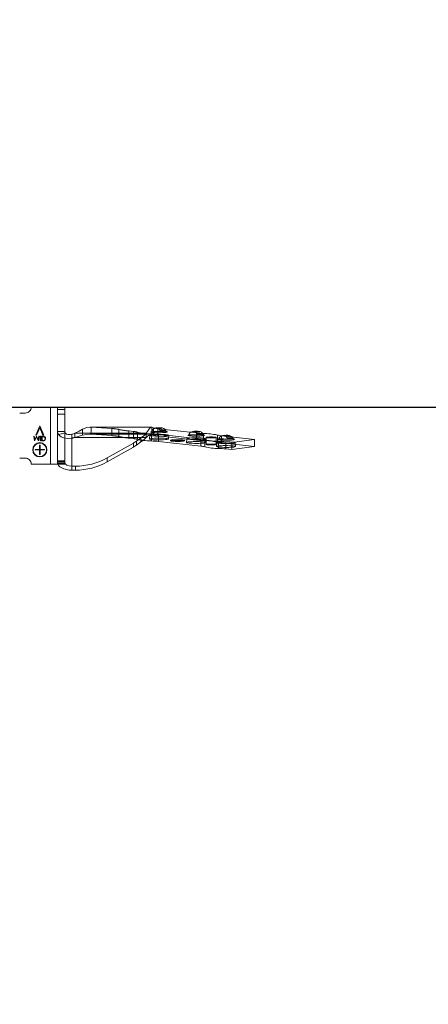
# Model space of a CAD drawing. Units: millimetres. Extents: x -538 to 326, y -247 to 337.
# Drawn here: x 148 to 158, y -50 to -28 of the extents above; entities that cross this region are included whole.
import ezdxf

# ---------------------------------------------------------------- set-up
doc = ezdxf.new("R2010")
doc.units = ezdxf.units.MM
doc.header["$LTSCALE"] = 250
doc.linetypes.add('HIDDEN', pattern=[0.375, 0.25, -0.125])
for name, color, linetype in [('APP-M-S', 7, 'Continuous'), ('Dimensions', 1, 'Continuous'), ('ss', 6, 'Continuous')]:
    doc.layers.add(name, color=color, linetype=linetype)
doc.styles.add('1 TO 25', font='romans.shx', dxfattribs={"width": 0.85})
doc.dimstyles.new('1-25', dxfattribs={"dimtxt": 62.5, "dimasz": 50, "dimexe": 50, "dimexo": 25, "dimgap": 25, "dimtad": 1, "dimdec": 0, "dimzin": 0, "dimdsep": 46, "dimtxsty": '1 TO 25', "dimblk": 'OBLIQUE', "dimcen": 0, "dimclrd": 256, "dimclre": 256, "dimclrt": 3, "dimadec": 0, "dimazin": 0, "dimtfac": 1, "dimtdec": 0, "dimtix": 1, "dimtmove": 2, "dimatfit": 3, "dimldrblk": 'OBLIQUE', "dimfxl": 1, "dimtolj": 1, "dimtzin": 0, "dimlwd": -1, "dimlwe": -1, "dimarcsym": 0})

# ---------------------------------------------------------------- blocks, each defined once
blk = doc.blocks.new('_Oblique')
at = {"color": 0, "linetype": 'ByBlock', "lineweight": -2}
blk.add_line((-0.5, -0.5), (0.5, 0.5), dxfattribs=at)
blk = doc.blocks.new('*D6')
at = {"layer": 'Defpoints', "color": 0, "transparency": 16777216}
for p in [(-4.378, -5.561), (-4.378, -36.828), (180.288, -50.161)]:
    blk.add_point(p, dxfattribs=at)
at = {"layer": 'Dimensions', "transparency": 16777216}
for p, q in [((-4.378, -35.995), (-4.378, -3.895)), ((180.288, -49.328), (180.288, -3.895)), ((180.288, -5.561), (-4.378, -5.561))]:
    blk.add_line(p, q, dxfattribs=at)
at = {"layer": 'Dimensions', "transparency": 16777216, "xscale": 1.666666649679384, "yscale": 1.666666649679384, "zscale": 1.666666649679384, "rotation": 180}
blk.add_blockref('_Oblique', (-4.378, -5.561), dxfattribs=at)
at = {"layer": 'Dimensions', "transparency": 16777216, "xscale": 1.666666649679384, "yscale": 1.666666649679384, "zscale": 1.666666649679384}
blk.add_blockref('_Oblique', (180.288, -5.561), dxfattribs=at)
at = {"layer": 'Dimensions', "color": 3, "transparency": 16777216, "insert": (87.955, -3.395), "char_height": 2.6667, "attachment_point": 5, "style": '1 TO 25'}
blk.add_mtext('\\A1;5540', dxfattribs=at)
blk = doc.blocks.new('top')
at = {"color": 7, "linetype": 'Continuous', "lineweight": 15}
for p, q in [((-24.258, 1.459), (-24.258, 1.565)), ((-24.164, 1.565), (-24.258, 1.565)), ((-24.164, 1.458), (-24.164, 1.565)), ((-24.821, 1.401), (-25.327, 1.401)), ((-24.821, -0.099), (-24.821, 1.401)), ((-24.446, 1.401), (-24.821, 1.401)), ((-24.446, -0.099), (-24.446, 1.401)), ((-24.258, 1.459), (-24.258, 0.615)), ((-24.164, 1.458), (-24.258, 1.459)), ((-23.324, 1.24), (-23.324, 1.346)), ((-22.634, 0.954), (-23.324, 1.346)), ((-25.485, 1.245), (-25.632, 1.245)), ((-25.096, 1.151), (-25.106, 1.151)), ((-25.106, 1.031), (-25.106, 1.151)), ((-25.096, 1.031), (-25.096, 1.151)), ((-22.634, 0.848), (-23.324, 1.24)), ((-25.257, 0.669), (-25.24, 0.794)), ((-25.24, 0.794), (-25.239, 0.794)), ((-25.239, 0.794), (-25.187, 0.691)), ((-25.226, 1.021), (-25.226, 1.031)), ((-25.106, 1.031), (-25.226, 1.031)), ((-25.106, 1.021), (-25.226, 1.021)), ((-25.187, 0.691), (-25.136, 0.794)), ((-25.136, 0.794), (-25.134, 0.794)), ((-25.134, 0.794), (-25.117, 0.669)), ((-25.106, 0.901), (-25.106, 1.021)), ((-25.096, 0.901), (-25.106, 0.901)), ((-24.976, 1.031), (-25.096, 1.031)), ((-25.096, 0.901), (-25.096, 1.021)), ((-24.976, 1.021), (-25.096, 1.021)), ((-25.092, 0.794), (-25.081, 0.794)), ((-25.092, 0.669), (-25.092, 0.794)), ((-25.081, 0.794), (-25.081, 0.669)), ((-25.053, 0.794), (-25.028, 0.794)), ((-25.053, 0.669), (-25.053, 0.794)), ((-25.042, 0.781), (-25.042, 0.682)), ((-25.033, 0.781), (-25.042, 0.781)), ((-24.976, 1.031), (-24.976, 1.021)), ((-22.634, 0.848), (-22.634, 0.954)), ((-22.552, 0.796), (-22.552, 0.903)), ((-22.434, 0.82), (-22.552, 0.903)), ((-22.434, 0.713), (-22.552, 0.796)), ((-22.434, 0.713), (-22.434, 0.82)), ((-21.97, 0.805), (-20.856, 0.93)), ((-21.651, 0.782), (-21.649, 0.783)), ((-21.649, 0.787), (-21.649, 0.782)), ((-21.479, 0.787), (-21.564, 0.779)), ((-21.557, 0.779), (-21.564, 0.779)), ((-21.563, 0.795), (-21.556, 0.796)), ((-21.563, 0.795), (-21.479, 0.787)), ((-21.472, 0.787), (-21.557, 0.779)), ((-21.556, 0.796), (-21.471, 0.788)), ((-21.556, 0.795), (-21.556, 0.796)), ((-21.479, 0.786), (-21.479, 0.787)), ((-21.472, 0.787), (-21.387, 0.779)), ((-21.386, 0.796), (-21.471, 0.788)), ((-21.471, 0.787), (-21.471, 0.788)), ((-21.379, 0.795), (-21.464, 0.787)), ((-21.464, 0.787), (-21.38, 0.779)), ((-21.464, 0.786), (-21.464, 0.787)), ((-21.387, 0.779), (-21.38, 0.779)), ((-21.386, 0.796), (-21.379, 0.795)), ((-21.386, 0.795), (-21.386, 0.796)), ((-21.294, 0.782), (-21.294, 0.787)), ((-21.294, 0.783), (-21.292, 0.782)), ((-20.786, 0.596), (-20.786, 0.783)), ((-20.42, 0.637), (-20.42, 0.824)), ((-19.444, 0.941), (-20.315, 0.843)), ((-20.315, 0.657), (-20.315, 0.843)), ((-20.198, 1.003), (-20.035, 1.021)), ((-20.035, 1.021), (-19.444, 0.941)), ((-19.444, 0.754), (-19.444, 0.941)), ((-25.246, 0.669), (-25.257, 0.669)), ((-25.234, 0.759), (-25.246, 0.669)), ((-25.188, 0.669), (-25.234, 0.759)), ((-25.209, 0.644), (-25.185, 0.644)), ((-25.103, 0.394), (-25.209, 0.644)), ((-25.186, 0.669), (-25.188, 0.669)), ((-25.141, 0.759), (-25.186, 0.669)), ((-25.185, 0.644), (-25.101, 0.447)), ((-25.129, 0.669), (-25.141, 0.759)), ((-25.117, 0.669), (-25.129, 0.669)), ((-25.101, 0.447), (-25.018, 0.644)), ((-24.994, 0.644), (-25.1, 0.394)), ((-25.081, 0.669), (-25.092, 0.669)), ((-25.015, 0.669), (-25.053, 0.669)), ((-25.042, 0.682), (-25.028, 0.682)), ((-25.018, 0.644), (-24.994, 0.644)), ((-24.446, 0.541), (-24.432, 0.581)), ((-24.175, 0.592), (-22.293, 0.592)), ((-22.293, 0.698), (-22.293, 0.592)), ((-22.169, 0.618), (-22.147, 0.618)), ((-22.147, 0.618), (-22.147, 0.431)), ((-22.1, 0.447), (-22.1, 0.634)), ((-20.974, 0.77), (-21.99, 0.656)), ((-21.99, 0.469), (-21.99, 0.656)), ((-20.974, 0.583), (-21.99, 0.469)), ((-20.974, 0.583), (-20.974, 0.77)), ((-19.444, 0.754), (-20.315, 0.657)), ((-25.1, 0.394), (-25.103, 0.394)), ((-23.781, 0.43), (-22.157, 0.43)), ((-25.632, 0.057), (-25.484, 0.057)), ((-25.327, -0.099), (-24.821, -0.099)), ((-24.821, -0.099), (-24.446, -0.099))]:
    blk.add_line(p, q, dxfattribs=at)
at = {"color": 7, "linetype": 'HIDDEN', "lineweight": 0}
for p, q in [((-24.633, -0.099), (-24.633, 1.401)), ((-24.446, 1.39), (-24.633, 1.39)), ((-24.446, 1.355), (-24.633, 1.355)), ((-24.446, 1.332), (-24.633, 1.332)), ((-24.633, 1.32), (-24.446, 1.32)), ((-22.158, 0.605), (-22.158, 0.792)), ((-21.97, 0.618), (-21.97, 0.805)), ((-21.659, 0.787), (-21.659, 0.777)), ((-21.649, 0.782), (-21.649, 0.777)), ((-21.564, 0.769), (-21.564, 0.779)), ((-21.563, 0.785), (-21.563, 0.795)), ((-21.563, 0.785), (-21.556, 0.786)), ((-21.563, 0.785), (-21.479, 0.777)), ((-21.556, 0.786), (-21.556, 0.795)), ((-21.556, 0.786), (-21.471, 0.778)), ((-21.479, 0.777), (-21.479, 0.786)), ((-21.472, 0.777), (-21.472, 0.787)), ((-21.471, 0.778), (-21.471, 0.787)), ((-21.386, 0.786), (-21.471, 0.778)), ((-21.464, 0.777), (-21.464, 0.786)), ((-21.379, 0.785), (-21.464, 0.777)), ((-21.386, 0.786), (-21.386, 0.795)), ((-21.386, 0.786), (-21.379, 0.785)), ((-21.38, 0.769), (-21.38, 0.779)), ((-21.379, 0.785), (-21.379, 0.795)), ((-21.294, 0.777), (-21.294, 0.782)), ((-21.284, 0.777), (-21.284, 0.787)), ((-21.232, 0.833), (-21.223, 0.733)), ((-20.856, 0.743), (-20.856, 0.93)), ((-20.752, 0.763), (-20.752, 0.949)), ((-20.741, 0.733), (-20.732, 0.833)), ((-20.718, 0.886), (-20.718, 0.7)), ((-20.453, 0.7), (-20.453, 0.886)), ((-20.44, 0.939), (-20.431, 0.84)), ((-20.386, 0.803), (-20.386, 0.99)), ((-20.198, 0.816), (-20.198, 1.003)), ((-20.198, 0.816), (-20.035, 0.835)), ((-20.035, 0.835), (-20.035, 1.021)), ((-20.035, 0.835), (-19.444, 0.754)), ((-19.949, 0.84), (-19.94, 0.939)), ((-24.633, 0.541), (-24.446, 0.541)), ((-24.606, 0.621), (-24.432, 0.581)), ((-24.175, 0.592), (-24.175, 0.698)), ((-24.175, 0.698), (-22.293, 0.698)), ((-23.972, 0.643), (-23.972, 0.481)), ((-23.781, 0.617), (-22.157, 0.617)), ((-23.747, 0.618), (-23.2, 0.653)), ((-23.747, 0.618), (-22.169, 0.618)), ((-23.747, 0.431), (-23.747, 0.618)), ((-23.2, 0.467), (-23.2, 0.653)), ((-23.016, 0.489), (-23.016, 0.676)), ((-22.758, 0.717), (-22.628, 0.732)), ((-22.758, 0.53), (-22.758, 0.717)), ((-22.758, 0.53), (-22.628, 0.545)), ((-22.628, 0.545), (-22.628, 0.732)), ((-22.523, 0.565), (-22.523, 0.751)), ((-22.211, 0.741), (-22.203, 0.642)), ((-21.902, 0.535), (-22.182, 0.557)), ((-22.143, 0.523), (-22.14, 0.516)), ((-21.97, 0.618), (-20.856, 0.743)), ((-21.888, 0.536), (-21.907, 0.535)), ((-21.72, 0.642), (-21.711, 0.741)), ((-21.479, 0.777), (-21.564, 0.769)), ((-21.557, 0.769), (-21.564, 0.769)), ((-21.557, 0.769), (-21.557, 0.779)), ((-21.472, 0.777), (-21.557, 0.769)), ((-21.472, 0.777), (-21.387, 0.769)), ((-21.464, 0.777), (-21.38, 0.769)), ((-21.387, 0.769), (-21.387, 0.779)), ((-21.387, 0.769), (-21.38, 0.769)), ((-20.922, 0.626), (-21.202, 0.649)), ((-21.163, 0.615), (-21.161, 0.608)), ((-21.069, 0.547), (-21.069, 0.547)), ((-20.909, 0.627), (-20.927, 0.627)), ((-20.13, 0.733), (-20.41, 0.755)), ((-20.371, 0.721), (-20.369, 0.714)), ((-20.277, 0.653), (-20.277, 0.653)), ((-20.117, 0.733), (-20.135, 0.733)), ((-23.781, 0.433), (-23.747, 0.431)), ((-23.747, 0.431), (-23.2, 0.467)), ((-23.747, 0.431), (-22.147, 0.431)), ((-22.049, 0.455), (-22.049, 0.456)), ((-24.446, 0.09), (-24.633, 0.09)), ((-24.446, -0.04), (-24.633, -0.04))]:
    blk.add_line(p, q, dxfattribs=at)
at = {"color": 7, "linetype": 'Continuous', "lineweight": 15, "flags": 128}
for points in [[(-24.258, 1.565), (-24.331, 1.561), (-24.402, 1.55), (-24.467, 1.53), (-24.523, 1.504), (-24.57, 1.472), (-24.605, 1.436), (-24.623, 1.401)], [(-24.258, 1.459), (-24.33, 1.451), (-24.391, 1.429), (-24.431, 1.395), (-24.446, 1.355)], [(-24.995, 0.777), (-25.016, 0.781), (-25.033, 0.781)], [(-25.028, 0.794), (-25.006, 0.793), (-24.988, 0.789)], [(-21.365, 0.773), (-21.409, 0.771), (-21.456, 0.77), (-21.505, 0.77), (-21.552, 0.771), (-21.593, 0.774), (-21.626, 0.777), (-21.648, 0.781), (-21.658, 0.786), (-21.656, 0.791), (-21.641, 0.795), (-21.614, 0.799), (-21.578, 0.802), (-21.534, 0.804), (-21.487, 0.805), (-21.438, 0.805), (-21.391, 0.803), (-21.35, 0.801), (-21.317, 0.797), (-21.295, 0.793), (-21.285, 0.789), (-21.287, 0.784), (-21.302, 0.78), (-21.329, 0.776), (-21.365, 0.773)], [(-21.371, 0.774), (-21.412, 0.772), (-21.457, 0.771), (-21.504, 0.771), (-21.548, 0.772), (-21.587, 0.775), (-21.618, 0.778), (-21.639, 0.782), (-21.648, 0.786), (-21.646, 0.79), (-21.632, 0.795), (-21.607, 0.798), (-21.572, 0.801), (-21.531, 0.803), (-21.486, 0.804), (-21.439, 0.804), (-21.395, 0.802), (-21.356, 0.8), (-21.325, 0.797), (-21.304, 0.793), (-21.295, 0.789), (-21.297, 0.784), (-21.311, 0.78), (-21.336, 0.777), (-21.371, 0.774)], [(-20.84, 0.814), (-20.798, 0.817), (-20.765, 0.821), (-20.742, 0.826), (-20.732, 0.832), (-20.735, 0.837), (-20.75, 0.842), (-20.776, 0.847), (-20.813, 0.85), (-20.858, 0.854), (-20.909, 0.856), (-20.964, 0.857), (-21.02, 0.856), (-21.074, 0.855), (-21.124, 0.853), (-21.166, 0.849), (-21.199, 0.845), (-21.221, 0.84), (-21.231, 0.835), (-21.229, 0.83), (-21.214, 0.824), (-21.188, 0.82), (-21.151, 0.816), (-21.106, 0.813), (-21.054, 0.811), (-20.999, 0.81), (-20.943, 0.81), (-20.889, 0.811), (-20.84, 0.814)], [(-20.661, 0.897), (-20.624, 0.898), (-20.583, 0.899), (-20.542, 0.898), (-20.505, 0.896), (-20.477, 0.893), (-20.459, 0.89), (-20.453, 0.886), (-20.461, 0.882), (-20.48, 0.879), (-20.511, 0.876), (-20.548, 0.874), (-20.589, 0.874), (-20.63, 0.875), (-20.666, 0.876), (-20.695, 0.879), (-20.713, 0.883), (-20.718, 0.887), (-20.711, 0.89), (-20.691, 0.894), (-20.661, 0.897)], [(-20.048, 0.92), (-20.006, 0.924), (-19.973, 0.928), (-19.951, 0.933), (-19.94, 0.938), (-19.943, 0.943), (-19.958, 0.948), (-19.984, 0.953), (-20.021, 0.957), (-20.066, 0.96), (-20.117, 0.962), (-20.172, 0.963), (-20.228, 0.963), (-20.282, 0.961), (-20.332, 0.959), (-20.374, 0.955), (-20.407, 0.951), (-20.429, 0.946), (-20.439, 0.941), (-20.437, 0.936), (-20.422, 0.931), (-20.396, 0.926), (-20.359, 0.922), (-20.314, 0.919), (-20.262, 0.917), (-20.207, 0.916), (-20.151, 0.916), (-20.097, 0.918), (-20.048, 0.92)], [(-25.028, 0.682), (-25.008, 0.682), (-24.992, 0.685)], [(-24.175, 0.592), (-24.068, 0.535), (-23.972, 0.481)], [(-22.157, 0.433), (-22.181, 0.439), (-22.209, 0.466), (-22.246, 0.517), (-22.293, 0.592)], [(-21.819, 0.722), (-21.777, 0.726), (-21.744, 0.73), (-21.722, 0.735), (-21.712, 0.74), (-21.714, 0.745), (-21.729, 0.75), (-21.755, 0.755), (-21.792, 0.759), (-21.837, 0.762), (-21.889, 0.764), (-21.944, 0.765), (-22, 0.765), (-22.054, 0.763), (-22.103, 0.761), (-22.145, 0.758), (-22.178, 0.753), (-22.201, 0.748), (-22.211, 0.743), (-22.208, 0.738), (-22.193, 0.733), (-22.167, 0.728), (-22.13, 0.724), (-22.085, 0.721), (-22.034, 0.719), (-21.979, 0.718), (-21.923, 0.718), (-21.869, 0.72), (-21.819, 0.722)], [(-21.125, 0.566), (-21.112, 0.557), (-21.06, 0.545), (-21.001, 0.554), (-20.979, 0.569), (-20.969, 0.583)], [(-20.983, 0.538), (-20.969, 0.538), (-20.936, 0.539), (-20.906, 0.542), (-20.875, 0.547), (-20.858, 0.552), (-20.837, 0.564), (-20.817, 0.582), (-20.81, 0.595)], [(-23.972, 0.481), (-23.86, 0.438), (-23.781, 0.433)]]:
    blk.add_lwpolyline(points, dxfattribs=at)
at = {"color": 7, "linetype": 'HIDDEN', "lineweight": 0, "flags": 128}
for points in [[(-24.623, 1.401), (-24.626, 1.396), (-24.633, 1.355)], [(-21.365, 0.763), (-21.409, 0.761), (-21.456, 0.76), (-21.505, 0.76), (-21.552, 0.761), (-21.593, 0.764), (-21.626, 0.767), (-21.648, 0.772), (-21.658, 0.776), (-21.656, 0.781), (-21.651, 0.782)], [(-21.371, 0.764), (-21.412, 0.762), (-21.457, 0.761), (-21.504, 0.761), (-21.548, 0.762), (-21.587, 0.765), (-21.618, 0.768), (-21.639, 0.772), (-21.648, 0.776), (-21.646, 0.78), (-21.632, 0.785), (-21.607, 0.788), (-21.572, 0.791), (-21.531, 0.793), (-21.486, 0.794), (-21.439, 0.794), (-21.395, 0.793), (-21.356, 0.79), (-21.325, 0.787), (-21.304, 0.783), (-21.295, 0.779), (-21.297, 0.774), (-21.311, 0.77), (-21.336, 0.767), (-21.371, 0.764)], [(-21.292, 0.782), (-21.285, 0.779), (-21.287, 0.774), (-21.302, 0.77), (-21.329, 0.766), (-21.365, 0.763)], [(-20.053, 0.821), (-20.012, 0.825), (-19.98, 0.829), (-19.959, 0.833), (-19.949, 0.838), (-19.951, 0.843), (-19.966, 0.848), (-19.991, 0.853), (-20.027, 0.857), (-20.07, 0.86), (-20.12, 0.862), (-20.173, 0.863), (-20.227, 0.862), (-20.279, 0.861), (-20.327, 0.859), (-20.368, 0.855), (-20.399, 0.851), (-20.421, 0.847), (-20.43, 0.842), (-20.428, 0.836), (-20.414, 0.832), (-20.388, 0.827), (-20.353, 0.823), (-20.309, 0.82), (-20.26, 0.818), (-20.207, 0.817), (-20.153, 0.818), (-20.1, 0.819), (-20.053, 0.821)], [(-24.633, 0.541), (-24.626, 0.582), (-24.606, 0.621)], [(-24.606, 0.621), (-24.574, 0.655), (-24.537, 0.681), (-24.5, 0.7), (-24.465, 0.712), (-24.373, 0.727), (-24.258, 0.721)], [(-24.175, 0.698), (-24.068, 0.67), (-23.972, 0.643)], [(-23.972, 0.643), (-23.86, 0.621), (-23.747, 0.618)], [(-21.824, 0.623), (-21.784, 0.627), (-21.752, 0.631), (-21.73, 0.635), (-21.721, 0.64), (-21.723, 0.646), (-21.737, 0.65), (-21.763, 0.655), (-21.798, 0.659), (-21.842, 0.662), (-21.891, 0.664), (-21.945, 0.665), (-21.999, 0.664), (-22.051, 0.663), (-22.098, 0.661), (-22.139, 0.657), (-22.171, 0.653), (-22.192, 0.649), (-22.202, 0.644), (-22.2, 0.639), (-22.185, 0.634), (-22.16, 0.629), (-22.124, 0.625), (-22.081, 0.622), (-22.031, 0.62), (-21.978, 0.619), (-21.924, 0.62), (-21.872, 0.621), (-21.824, 0.623)], [(-21.902, 0.535), (-21.852, 0.537), (-21.81, 0.54), (-21.775, 0.544), (-21.752, 0.548), (-21.741, 0.553), (-21.742, 0.558), (-21.756, 0.563), (-21.782, 0.567), (-21.818, 0.571), (-21.863, 0.574), (-21.913, 0.575), (-21.966, 0.576), (-22.019, 0.575), (-22.069, 0.573), (-22.112, 0.57), (-22.146, 0.566), (-22.17, 0.562), (-22.182, 0.557)], [(-22.144, 0.526), (-22.141, 0.53), (-22.125, 0.534), (-22.099, 0.538), (-22.063, 0.541), (-22.021, 0.543), (-21.975, 0.544), (-21.928, 0.543), (-21.883, 0.542), (-21.843, 0.54), (-21.811, 0.536), (-21.789, 0.532), (-21.779, 0.528), (-21.78, 0.524), (-21.794, 0.519), (-21.818, 0.516), (-21.852, 0.513), (-21.894, 0.51), (-21.939, 0.509)], [(-21.797, 0.491), (-21.782, 0.515), (-21.779, 0.526)], [(-21.777, 0.526), (-21.775, 0.533), (-21.769, 0.542), (-21.764, 0.546), (-21.761, 0.547), (-21.761, 0.547), (-21.767, 0.546), (-21.781, 0.543)], [(-20.845, 0.715), (-20.804, 0.718), (-20.772, 0.722), (-20.751, 0.727), (-20.741, 0.732), (-20.743, 0.737), (-20.758, 0.742), (-20.783, 0.746), (-20.819, 0.75), (-20.862, 0.753), (-20.912, 0.755), (-20.965, 0.756), (-21.019, 0.756), (-21.071, 0.755), (-21.119, 0.752), (-21.159, 0.749), (-21.191, 0.745), (-21.213, 0.74), (-21.222, 0.735), (-21.22, 0.73), (-21.206, 0.725), (-21.18, 0.721), (-21.145, 0.717), (-21.101, 0.714), (-21.052, 0.712), (-20.998, 0.711), (-20.944, 0.711), (-20.892, 0.713), (-20.845, 0.715)], [(-20.922, 0.626), (-20.873, 0.628), (-20.83, 0.631), (-20.796, 0.635), (-20.772, 0.64), (-20.761, 0.645), (-20.762, 0.65), (-20.777, 0.654), (-20.803, 0.659), (-20.839, 0.662), (-20.884, 0.665), (-20.934, 0.667), (-20.987, 0.667), (-21.04, 0.667), (-21.089, 0.665), (-21.132, 0.662), (-21.167, 0.658), (-21.191, 0.653), (-21.202, 0.649)], [(-21.165, 0.617), (-21.161, 0.622), (-21.146, 0.626), (-21.119, 0.629), (-21.084, 0.632), (-21.041, 0.634), (-20.995, 0.635), (-20.948, 0.635), (-20.903, 0.634), (-20.864, 0.631), (-20.832, 0.628), (-20.81, 0.624), (-20.799, 0.62), (-20.801, 0.615), (-20.814, 0.611), (-20.839, 0.607), (-20.873, 0.604), (-20.914, 0.602), (-20.96, 0.601)], [(-21.152, 0.592), (-21.145, 0.581), (-21.129, 0.566)], [(-21, 0.555), (-20.984, 0.555), (-20.951, 0.555), (-20.922, 0.553), (-20.902, 0.55), (-20.894, 0.547), (-20.9, 0.544), (-20.918, 0.541), (-20.946, 0.539), (-20.979, 0.539), (-21.013, 0.539), (-21.042, 0.541), (-21.062, 0.544), (-21.069, 0.547), (-21.069, 0.547)], [(-20.969, 0.583), (-20.963, 0.592), (-20.96, 0.601)], [(-20.81, 0.595), (-20.803, 0.606), (-20.8, 0.618)], [(-20.798, 0.617), (-20.796, 0.625), (-20.789, 0.633), (-20.784, 0.637), (-20.781, 0.639), (-20.781, 0.639), (-20.787, 0.637), (-20.802, 0.635)], [(-20.661, 0.71), (-20.624, 0.712), (-20.583, 0.712), (-20.542, 0.711), (-20.505, 0.71), (-20.477, 0.707), (-20.459, 0.703), (-20.453, 0.699), (-20.461, 0.696), (-20.48, 0.692), (-20.511, 0.689), (-20.548, 0.688), (-20.589, 0.687), (-20.63, 0.688), (-20.666, 0.69), (-20.695, 0.693), (-20.713, 0.696), (-20.718, 0.7), (-20.711, 0.704), (-20.691, 0.707), (-20.661, 0.71)], [(-20.13, 0.733), (-20.081, 0.735), (-20.038, 0.738), (-20.004, 0.742), (-19.98, 0.746), (-19.969, 0.751), (-19.971, 0.756), (-19.985, 0.761), (-20.011, 0.765), (-20.047, 0.769), (-20.092, 0.772), (-20.142, 0.773), (-20.195, 0.774), (-20.248, 0.773), (-20.297, 0.771), (-20.34, 0.768), (-20.375, 0.764), (-20.399, 0.76), (-20.41, 0.755)], [(-20.373, 0.724), (-20.369, 0.728), (-20.354, 0.732), (-20.327, 0.736), (-20.292, 0.739), (-20.25, 0.741), (-20.203, 0.742), (-20.156, 0.741), (-20.111, 0.74), (-20.072, 0.738), (-20.04, 0.734), (-20.018, 0.73), (-20.007, 0.726), (-20.009, 0.722), (-20.022, 0.717), (-20.047, 0.714), (-20.081, 0.711), (-20.122, 0.708), (-20.168, 0.707)], [(-20.208, 0.661), (-20.192, 0.662), (-20.159, 0.661), (-20.13, 0.659), (-20.11, 0.657), (-20.102, 0.654), (-20.108, 0.65), (-20.126, 0.648), (-20.154, 0.646), (-20.187, 0.645), (-20.221, 0.646), (-20.25, 0.647), (-20.27, 0.65), (-20.277, 0.653), (-20.277, 0.653)], [(-20.025, 0.689), (-20.011, 0.713), (-20.008, 0.724)], [(-20.006, 0.724), (-20.004, 0.731), (-19.997, 0.74), (-19.992, 0.744), (-19.989, 0.745), (-19.989, 0.745), (-19.995, 0.744), (-20.01, 0.741)], [(-21.979, 0.463), (-21.964, 0.464), (-21.93, 0.463), (-21.901, 0.461), (-21.881, 0.459), (-21.874, 0.456), (-21.879, 0.452), (-21.898, 0.45), (-21.925, 0.448), (-21.959, 0.447), (-21.992, 0.448), (-22.021, 0.449), (-22.041, 0.452), (-22.049, 0.455), (-22.049, 0.455)]]:
    blk.add_lwpolyline(points, dxfattribs=at)
at = {"color": 7, "linetype": 'Continuous', "lineweight": 15}
for radius in [0.188, 0.178]:
    blk.add_circle((-25.101, 1.026), radius, dxfattribs=at)
for centre, radius, start, end in [((-24.165, -0.166), 1.73, 60.9042, 89.9634), ((-25.483, 1.401), 0.156, 269.4488, 359.9953), ((-24.165, -0.272), 1.73, 60.9042, 89.9634), ((-25.009, 0.734), 0.0588, 355.5033, 69.0987), ((-23.129, 0.082), 1.003, 54.8959, 60.4354), ((-23.129, -0.025), 1.003, 54.8959, 60.4354), ((-22.962, 0.066), 0.92, 43.3761, 54.9828), ((-22.034, -2.713), 3.508, 92.0224, 95.6356), ((-22.253, 3.52), 2.729, 271.9929, 275.9455), ((-20.691, -1.946), 2.731, 91.9899, 95.9449), ((-20.891, 1.404), 0.476, 274.2187, 287.058), ((-20.778, 2.372), 1.589, 269.727, 283.0242), ((-20.394, -0.6), 1.59, 89.7344, 103.0168), ((-20.28, 0.37), 0.475, 94.2121, 107.0759), ((-20.481, 3.718), 2.729, 271.9929, 275.9455), ((-25.008, 0.726), 0.0575, 263.5694, 3.763), ((-25.009, 0.733), 0.0467, 356.2378, 72.9679), ((-25.006, 0.726), 0.0438, 288.1407, 4.3319), ((-24.321, 0.472), 0.156, 66.3851, 135.4642), ((-24.529, -0.506), 1.154, 72.1211, 76.4036), ((-22.962, -0.04), 0.92, 43.3761, 54.9828), ((-22.105, 0.866), 0.253, 221.7137, 258.0667), ((-22.197, 0.84), 0.228, 282.6653, 295.2738), ((-21.967, 0.256), 0.401, 93.318, 109.3595), ((-21.014, 0.773), 0.237, 241.1599, 277.694), ((-20.691, -2.133), 2.731, 91.9899, 95.9449), ((-20.778, 2.185), 1.589, 269.727, 283.0242), ((-20.28, 0.183), 0.475, 94.2121, 107.0759), ((-20.214, 0.989), 0.345, 254.0843, 273.8976), ((-20.256, 0.753), 0.103, 246.1253, 306.6259), ((-20.155, 0.843), 0.202, 259.788, 310.0651), ((-22.197, 0.653), 0.228, 282.6653, 295.2738), ((-21.967, 0.069), 0.401, 93.318, 109.3595), ((-21.979, 0.886), 0.44, 257.8528, 272.2082), ((-22.025, 0.548), 0.0966, 248.6333, 307.7705), ((-21.927, 0.645), 0.202, 259.788, 310.0651), ((-25.483, -0.099), 0.156, 0.0055, 90.4595)]:
    blk.add_arc(centre, radius, start, end, dxfattribs=at)
at = {"color": 7, "linetype": 'HIDDEN', "lineweight": 0}
for centre, radius, start, end in [((-21.472, -0.322), 1.12, 80.8779, 99.1221), ((-20.394, -0.786), 1.59, 89.7344, 103.0168), ((-20.481, 3.531), 2.729, 271.9929, 275.9455), ((-24.529, -0.4), 1.154, 72.1211, 76.4036), ((-23.251, 1.849), 1.197, 272.4249, 281.3158), ((-22.556, -1.364), 2.091, 95.5537, 102.7129), ((-22.556, -1.551), 2.091, 95.5537, 102.7129), ((-22.663, 1.206), 0.476, 274.2187, 287.058), ((-22.663, 1.019), 0.476, 274.2187, 287.058), ((-22.321, 0.045), 0.734, 94.4625, 105.9526), ((-22.165, -0.984), 1.59, 89.7344, 103.0168), ((-22.187, 0.513), 0.0448, 16.9823, 83.0245), ((-22.253, 3.333), 2.729, 271.9929, 275.9455), ((-22.054, 0.552), 0.0939, 196.3943, 266.2543), ((-21.904, 0.498), 0.0367, 86.1123, 162.3585), ((-21.208, 0.604), 0.0448, 16.9823, 83.0245), ((-21.085, 0.638), 0.0826, 194.8737, 241.1006), ((-20.925, 0.59), 0.0367, 86.1123, 162.3585), ((-20.891, 1.217), 0.476, 274.2187, 287.058), ((-20.416, 0.71), 0.0448, 16.9823, 83.0245), ((-20.286, 0.747), 0.0898, 195.4625, 262.6942), ((-20.281, 0.745), 0.0919, 210.5316, 252.2649), ((-20.23, 0.724), 0.0643, 303.2287, 345.1735), ((-20.133, 0.696), 0.0367, 86.1123, 162.3585), ((-23.251, 1.662), 1.197, 272.4249, 281.3158), ((-22.05, 0.549), 0.0948, 210.8068, 256.8366), ((-22.001, 0.526), 0.0643, 303.2287, 345.1735)]:
    blk.add_arc(centre, radius, start, end, dxfattribs=at)

msp = doc.modelspace()

# ---------------------------------------------------------------- linework, layer by layer
at = {"layer": 'ss'}
msp.add_line((-448.578, -36.828), (166.955, -36.828), dxfattribs=at)

# ---------------------------------------------------------------- block references
at = {"layer": 'APP-M-S', "xscale": -0.8466666580369333, "yscale": 0.8466666580369333, "zscale": 0.8466666580369333, "rotation": 180}
msp.add_blockref('top', (170.191, -36.912), dxfattribs=at)

# ---------------------------------------------------------------- dimensions: what is measured, and where the dimension line sits
at = {"layer": 'Dimensions'}
dim = msp.add_linear_dim(base=(-4.378, -5.561), p1=(180.288, -50.161), p2=(-4.378, -36.828), angle=180, dimstyle='1-25', override={"dimscale": 0.033333, "dimtxt": 80, "dimlfac": 30}, dxfattribs=at)
dim.commit()
dim.dimension.update_dxf_attribs({"geometry": '*D6', "text_midpoint": (87.955, -3.395)})

doc.saveas('drawing.dxf')
